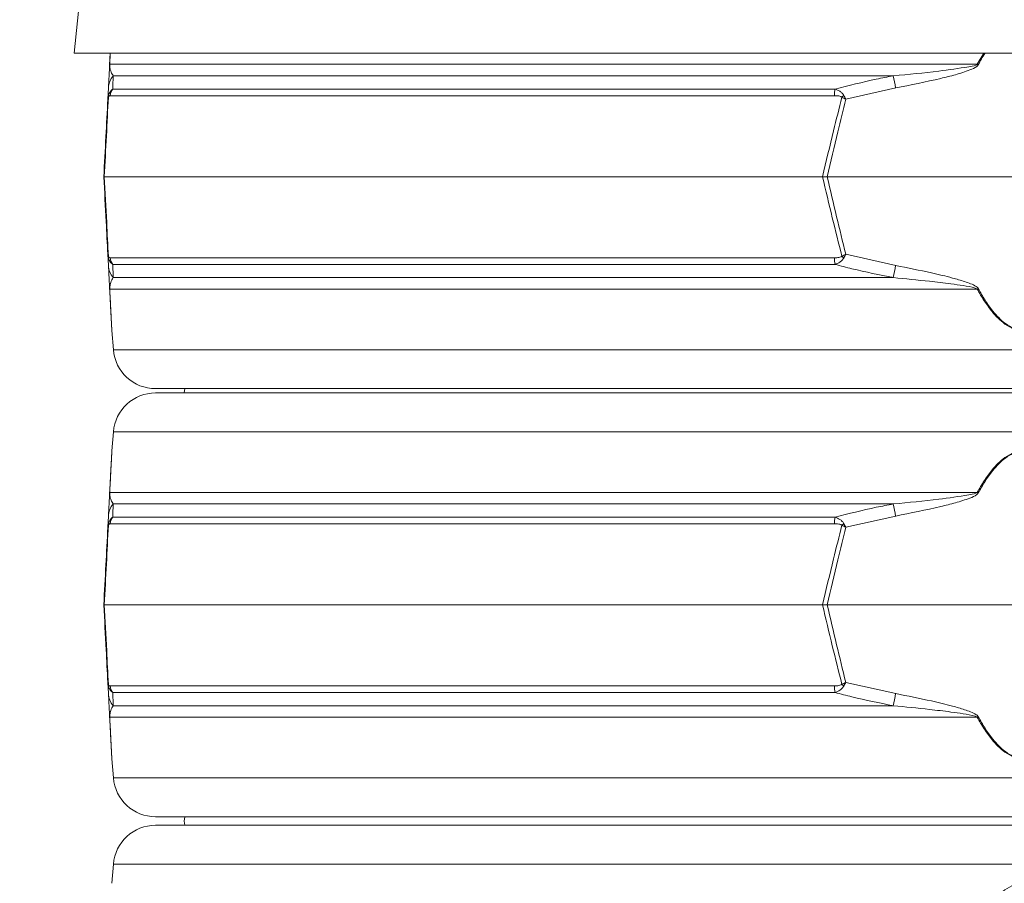
# Model space of a CAD drawing. Extents: x 7359 to 9939, y -1183 to 2048.
# Drawn here: x 7883 to 8115, y 1463 to 1667 of the extents above; entities that cross this region are included whole.
import ezdxf

# ---------------------------------------------------------------- set-up
doc = ezdxf.new("R2010")
doc.units = 0
doc.header["$LTSCALE"] = 5
doc.layers.add('Bemaßungen(Brunner)', color=7, linetype='Continuous', lineweight=25)
doc.layers.add('SLD-0', color=7, linetype='Continuous')
doc.styles.add('Brunner 2014', font='arial.ttf', dxfattribs={"height": 35})
doc.dimstyles.new('Brunner 2014', dxfattribs={"dimscale": 5, "dimtxt": 35, "dimasz": 5, "dimexe": 3.175, "dimexo": 0, "dimgap": 0.762, "dimtad": 1, "dimdec": 0, "dimrnd": 1e-08, "dimtxsty": 'Brunner 2014', "dimcen": 0.09, "dimdle": 10, "dimclrd": 7, "dimclre": 7, "dimclrt": 7, "dimadec": 1, "dimazin": 2, "dimtfac": 0.666667, "dimtdec": 0, "dimtmove": 0, "dimatfit": 3, "dimldrblk": 'Filled-1', "dimfxl": 1, "dimtolj": 1, "dimlwd": 5, "dimlwe": 5, "dimarcsym": 0})

# ---------------------------------------------------------------- blocks, each defined once
blk = doc.blocks.new('*D129')
at = {"layer": 'Defpoints', "color": 0, "lineweight": 5, "transparency": 16777216}
for p in [(7915.38, 1827.93), (7491.07, 152.74), (7916.47, 152.74)]:
    blk.add_point(p, dxfattribs=at)
at = {"layer": 'SLD-0', "color": 7, "linetype": 'Continuous', "lineweight": 5, "transparency": 16777216}
for p, q in [((7915.38, 1827.93), (7475.19, 1827.93)), ((7491.07, 1802.93), (7491.07, 177.74)), ((7916.47, 152.74), (7475.19, 152.74))]:
    blk.add_line(p, q, dxfattribs=at)
at = {"layer": 'SLD-0', "color": 7, "lineweight": 5, "transparency": 16777216}
for points in [[(7486.9, 1802.93), (7495.24, 1802.93), (7491.07, 1827.93)], [(7486.9, 177.74), (7495.24, 177.74), (7491.07, 152.74)]]:
    blk.add_solid(points, dxfattribs=at)
at = {"layer": 'SLD-0', "color": 1, "lineweight": 15, "transparency": 16777216, "insert": (7451.52, 1000.05), "char_height": 35, "attachment_point": 2, "rotation": 90, "style": 'Brunner 2014'}
blk.add_mtext('\\A1;1675', dxfattribs=at)
blk = doc.blocks.new('Filled-1')
at = {"color": 0}
for p, q in [((0, 0), (-1, 0.1667)), ((-1, 0.1667), (-1, -0.1667)), ((-1, 0), (0, 0)), ((-1, -0.1667), (0, 0))]:
    blk.add_line(p, q, dxfattribs=at)
at = {"color": 0, "flags": 128}
blk.add_lwpolyline([(-1, -0.1667), (0, 0), (-1, 0.1667), (-1, -0.1667)], dxfattribs=at)
at = {"color": 0}
blk.add_solid([(-1, -0.1667), (0, 0), (-1, 0.1667), (-1, -0.1667)], dxfattribs=at)
blk = doc.blocks.new('*D130')
at = {"layer": 'Defpoints', "color": 0, "lineweight": 5, "transparency": 16777216}
for p in [(7915.38, 1827.93), (8400.47, 448.74), (8627.7, 448.74)]:
    blk.add_point(p, dxfattribs=at)
at = {"layer": 'SLD-0', "color": 7, "linetype": 'Continuous', "lineweight": 5, "transparency": 16777216}
for p, q in [((7915.38, 1827.93), (8643.58, 1827.93)), ((8627.7, 1802.93), (8627.7, 473.74)), ((8400.47, 448.74), (8643.58, 448.74))]:
    blk.add_line(p, q, dxfattribs=at)
at = {"layer": 'SLD-0', "color": 7, "lineweight": 5, "transparency": 16777216}
for points in [[(8623.53, 1802.93), (8631.87, 1802.93), (8627.7, 1827.93)], [(8623.53, 473.74), (8631.87, 473.74), (8627.7, 448.74)]]:
    blk.add_solid(points, dxfattribs=at)
at = {"layer": 'SLD-0', "color": 7, "lineweight": 15, "transparency": 16777216, "insert": (8588.13, 1146), "char_height": 35, "attachment_point": 2, "rotation": 90, "style": 'Brunner 2014'}
blk.add_mtext('\\A1;1379', dxfattribs=at)
blk = doc.blocks.new('*D131')
at = {"layer": 'Defpoints', "color": 0, "lineweight": 5, "transparency": 16777216}
for p in [(7751.12, 1915.92), (7916.92, 1915.92), (7913.85, 1739.94)]:
    blk.add_point(p, dxfattribs=at)
at = {"layer": 'SLD-0', "color": 7, "linetype": 'Continuous', "lineweight": 5, "transparency": 16777216}
for p, q in [((7916.92, 1915.92), (7735.24, 1915.92)), ((7751.12, 1890.92), (7751.12, 1764.94)), ((7913.85, 1739.94), (7735.24, 1739.94)), ((7751.12, 1739.94), (7751.12, 1395.7))]:
    blk.add_line(p, q, dxfattribs=at)
at = {"layer": 'SLD-0', "color": 7, "lineweight": 5, "transparency": 16777216}
for points in [[(7746.95, 1890.92), (7755.29, 1890.92), (7751.12, 1915.92)], [(7746.95, 1764.94), (7755.29, 1764.94), (7751.12, 1739.94)]]:
    blk.add_solid(points, dxfattribs=at)
at = {"layer": 'SLD-0', "color": 1, "lineweight": 15, "transparency": 16777216, "insert": (7709.61, 1552.32), "char_height": 35, "attachment_point": 2, "rotation": 90, "style": 'Brunner 2014'}
blk.add_mtext('\\A1;%%c160/180/200', dxfattribs=at)
blk = doc.blocks.new('*D128')
at = {"layer": 'Bemaßungen(Brunner)', "color": 7, "linetype": 'Continuous', "lineweight": 5, "transparency": 16777216}
for p, q in [((8032.57, 1997.76), (7387.79, 1997.76)), ((7403.66, 1972.76), (7403.66, 177.44)), ((7938.99, 152.44), (7387.79, 152.44))]:
    blk.add_line(p, q, dxfattribs=at)
at = {"layer": 'Bemaßungen(Brunner)', "color": 7, "lineweight": 5, "transparency": 16777216}
for points in [[(7399.49, 1972.76), (7407.83, 1972.76), (7403.66, 1997.76)], [(7399.49, 177.44), (7407.83, 177.44), (7403.66, 152.44)]]:
    blk.add_solid(points, dxfattribs=at)
at = {"layer": 'Defpoints', "color": 0, "lineweight": 5, "transparency": 16777216}
for p in [(8032.57, 1997.76), (7403.66, 152.44), (7938.99, 152.44)]:
    blk.add_point(p, dxfattribs=at)
at = {"layer": 'Bemaßungen(Brunner)', "color": 1, "lineweight": 15, "transparency": 16777216, "insert": (7381.98, 1052.55), "char_height": 35, "attachment_point": 5, "rotation": 90, "style": 'Brunner 2014'}
blk.add_mtext('\\A1;1845', dxfattribs=at)

msp = doc.modelspace()

# ---------------------------------------------------------------- linework, layer by layer
at = {"color": 0, "linetype": 'Continuous', "lineweight": 15}
for p, q in [((7897.18, 1675.2), (7895.47, 1658.9)), ((8119.47, 1658.9), (7895.47, 1658.9)), ((7903.85, 1656.13), (7904, 1658.9)), ((7904, 1658.9), (7903.87, 1656.27)), ((8108.55, 1656.27), (8110.14, 1658.9)), ((7903.87, 1656.27), (8108.55, 1656.27)), ((8088.77, 1653.54), (7904.69, 1653.54)), ((7903.43, 1648.03), (7903.57, 1650.68)), ((7904.57, 1650.43), (8075.01, 1650.43)), ((8089.32, 1650.68), (8077.54, 1648.03)), ((8074.88, 1648.86), (7903.94, 1648.86)), ((7902.47, 1629.74), (7902.59, 1629.74)), ((7902.59, 1629.74), (8072.06, 1629.74)), ((8072.06, 1629.74), (8073.18, 1629.74)), ((8073.18, 1629.74), (8165.76, 1629.74)), ((7903.57, 1608.8), (7903.43, 1611.45)), ((7903.94, 1610.62), (8074.88, 1610.62)), ((8077.54, 1611.45), (8089.32, 1608.8)), ((8075.01, 1609.05), (7904.57, 1609.05)), ((7904.69, 1605.94), (8088.77, 1605.94)), ((8108.55, 1603.21), (7903.87, 1603.21)), ((7904.37, 1593.44), (7904.73, 1588.94)), ((7904.73, 1588.94), (8334.21, 1588.94)), ((8324.24, 1579.74), (7914.7, 1579.74)), ((7914.7, 1578.74), (8324.24, 1578.74)), ((7921.6, 1579.74), (7921.47, 1578.74)), ((7904.73, 1569.54), (7904.37, 1565.04)), ((8334.21, 1569.54), (7904.73, 1569.54)), ((7903.87, 1555.27), (8108.55, 1555.27)), ((8088.77, 1552.54), (7904.69, 1552.54)), ((7903.43, 1547.03), (7903.57, 1549.68)), ((8089.32, 1549.68), (8077.54, 1547.03)), ((8074.88, 1547.86), (7903.94, 1547.86)), ((7904.57, 1549.43), (8075.01, 1549.43)), ((7902.47, 1528.74), (7902.59, 1528.74)), ((7902.59, 1528.74), (8072.06, 1528.74)), ((8072.06, 1528.74), (8073.18, 1528.74)), ((8073.18, 1528.74), (8165.76, 1528.74)), ((7903.57, 1507.8), (7903.43, 1510.45)), ((8077.54, 1510.45), (8089.32, 1507.8)), ((7903.94, 1509.62), (8074.88, 1509.62)), ((8075.01, 1508.05), (7904.57, 1508.05)), ((7904.69, 1504.94), (8088.77, 1504.94)), ((8108.55, 1502.21), (7903.87, 1502.21)), ((7904.37, 1492.44), (7904.73, 1487.94)), ((7904.73, 1487.94), (8334.21, 1487.94)), ((8324.24, 1478.74), (7914.7, 1478.74)), ((7914.7, 1476.74), (8324.24, 1476.74)), ((7904.73, 1467.54), (7904.37, 1463.04)), ((8334.21, 1467.54), (7904.73, 1467.54))]:
    msp.add_line(p, q, dxfattribs=at)
at = {"color": 0, "linetype": 'Continuous', "lineweight": 15, "flags": 128}
msp.add_lwpolyline([(7921.6, 1478.74), (7921.47, 1477.74), (7921.6, 1476.74)], dxfattribs=at)
at = {"color": 0, "linetype": 'Continuous', "lineweight": 15}
for centre, radius, start, end in [((7905, 1656.07), 1.15, 170.1429, 176.9925), ((8056.92, 1561), 108.36, 61.3936, 61.5453), ((7908.42, 1650.42), 4.86, 140.0217, 176.9506), ((7693.44, 1575.74), 402.91, 10.7195, 11.1339), ((7906.96, 1648.57), 3.03, 141.9984, 174.4644), ((8086.46, 1648.7), 11.58, 171.3629, 179.1921), ((7905.09, 1648.64), 1.55, 168.9211, 185.0789), ((8087.02, 1638.65), 14.31, 134.0787, 136.5212), ((7905.09, 1610.85), 1.55, 174.9211, 191.0789), ((7906.96, 1610.92), 3.03, 185.5356, 218.0016), ((8086.46, 1610.79), 11.58, 180.8079, 188.6371), ((8087.02, 1620.83), 14.31, 223.4788, 225.9213), ((7908.42, 1609.06), 4.86, 183.0494, 219.9783), ((7693.44, 1683.74), 402.91, 348.8661, 349.2805), ((7905, 1603.41), 1.15, 183.0075, 189.8571), ((8056.92, 1698.48), 108.36, 298.4547, 298.6064), ((7914.7, 1589.74), 10, 184.5739, 270), ((7914.7, 1568.74), 10, 90, 175.4261), ((7905, 1555.07), 1.15, 170.1429, 176.9925), ((8056.92, 1460), 108.36, 61.3936, 61.5453), ((7908.42, 1549.42), 4.86, 140.0217, 176.9506), ((7693.44, 1474.74), 402.91, 10.7195, 11.1339), ((7905.09, 1547.64), 1.55, 168.9211, 185.0789), ((7906.96, 1547.57), 3.03, 141.9984, 174.4644), ((8086.46, 1547.7), 11.58, 171.3629, 179.1921), ((8087.02, 1537.65), 14.31, 134.0787, 136.5212), ((7905.09, 1509.85), 1.55, 174.9211, 191.0789), ((7906.96, 1509.92), 3.03, 185.5356, 218.0016), ((8086.46, 1509.79), 11.58, 180.8079, 188.6371), ((8087.02, 1519.83), 14.31, 223.4788, 225.9213), ((7908.42, 1508.06), 4.86, 183.0494, 219.9783), ((7693.44, 1582.74), 402.91, 348.8661, 349.2805), ((7905, 1502.41), 1.15, 183.0075, 189.8571), ((8056.92, 1597.48), 108.36, 298.4547, 298.6064), ((7914.7, 1488.74), 10, 184.5739, 270), ((7914.7, 1466.74), 10, 90, 175.4261)]:
    msp.add_arc(centre, radius, start, end, dxfattribs=at)
for points, knots in [([(8110.44, 1658.9), (8110.43, 1658.89), (8109.81, 1658.02), (8109.3, 1657.07), (8108.8, 1656.13)], [0, 0, 0, 0, 0.013301, 1, 1, 1, 1]), ([(7903.57, 1650.68), (7903.6, 1651.24), (7903.64, 1652.13), (7903.71, 1653.43), (7903.76, 1654.32), (7903.79, 1654.94), (7903.82, 1655.45), (7903.84, 1655.9), (7903.85, 1656.08), (7903.85, 1656.13)], [0, 0, 0, 0, 0.42351, 0.674308, 0.820302, 0.894078, 0.967253, 0.991318, 1, 1, 1, 1]), ([(7903.87, 1656.27), (7903.87, 1656.24), (7903.87, 1656.14), (7903.87, 1655.76), (7903.92, 1655.43), (7904.02, 1654.91), (7904.24, 1654.27), (7904.52, 1653.83), (7904.69, 1653.54)], [0, 0, 0, 0, 0.00627, 0.026678, 0.169498, 0.316349, 0.570388, 1, 1, 1, 1]), ([(8088.77, 1653.54), (8092.37, 1653.88), (8098.32, 1654.44), (8104.73, 1655.39), (8107.83, 1655.86), (8108.44, 1656.2), (8108.55, 1656.27)], [0, 0, 0, 0, 0.540901, 0.8952, 0.98027, 1, 1, 1, 1]), ([(8108.8, 1656.13), (8108.69, 1656), (8108.19, 1655.4), (8106.26, 1654.71), (8103.46, 1653.76), (8097.58, 1652.36), (8092.87, 1651.4), (8089.32, 1650.68)], [0, 0, 0, 0, 0.024898, 0.114254, 0.290284, 0.466613, 1, 1, 1, 1]), ([(7904.69, 1653.54), (7904.67, 1652.89), (7904.63, 1651.96), (7904.59, 1650.78), (7904.57, 1650.43)], [0, 0, 0, 0, 0.709251, 1, 1, 1, 1]), ([(8075.01, 1650.43), (8078.25, 1651.25), (8082.81, 1652.4), (8087.43, 1653.29), (8088.77, 1653.54)], [0, 0, 0, 0, 0.709225, 1, 1, 1, 1]), ([(7903.58, 1648.93), (7903.59, 1648.99), (7903.64, 1649.14), (7903.77, 1649.49), (7904.07, 1650.02), (7904.38, 1650.28), (7904.57, 1650.43)], [0, 0, 0, 0, 0.068309, 0.193039, 0.496025, 1, 1, 1, 1]), ([(8075.01, 1650.43), (8075.4, 1650.28), (8076.01, 1650.04), (8076.62, 1649.54), (8076.92, 1649.19), (8077.02, 1649), (8077.06, 1648.93)], [0, 0, 0, 0, 0.482654, 0.767552, 0.908247, 1, 1, 1, 1]), ([(7902.47, 1629.74), (7902.63, 1632.89), (7902.95, 1639), (7903.27, 1645.09), (7903.43, 1648.03)], [0, 0, 0, 0, 0.515838, 1, 1, 1, 1]), ([(7903.55, 1648.5), (7903.4, 1645.48), (7903.08, 1639.24), (7902.76, 1632.97), (7902.59, 1629.74)], [0, 0, 0, 0, 0.48444, 1, 1, 1, 1]), ([(7903.43, 1648.03), (7903.43, 1648.04), (7903.44, 1648.34), (7903.51, 1648.64), (7903.58, 1648.93)], [0, 0, 0, 0, 0.014322, 1, 1, 1, 1]), ([(7903.43, 1648.03), (7903.43, 1648.04), (7903.44, 1648.19), (7903.49, 1648.35), (7903.55, 1648.5)], [0, 0, 0, 0, 0.014323, 1, 1, 1, 1]), ([(7903.94, 1648.86), (7903.87, 1648.85), (7903.76, 1648.84), (7903.64, 1648.7), (7903.58, 1648.58), (7903.56, 1648.52), (7903.55, 1648.5)], [0, 0, 0, 0, 0.5690602, 0.8541095, 0.9518087, 1, 1, 1, 1]), ([(8072.06, 1629.74), (8072.92, 1633.35), (8074.39, 1639.62), (8075.97, 1645.86), (8076.63, 1648.5)], [0, 0, 0, 0, 0.576368, 1, 1, 1, 1]), ([(8077.54, 1648.03), (8076.91, 1645.47), (8075.41, 1639.38), (8074, 1633.27), (8073.18, 1629.74)], [0, 0, 0, 0, 0.421808, 1, 1, 1, 1]), ([(8076.63, 1648.5), (8076.6, 1648.53), (8076.52, 1648.6), (8076.27, 1648.71), (8075.71, 1648.84), (8075.22, 1648.85), (8074.88, 1648.86)], [0, 0, 0, 0, 0.065573, 0.179376, 0.453103, 1, 1, 1, 1]), ([(8076.63, 1648.5), (8076.93, 1648.35), (8077.24, 1648.19), (8077.54, 1648.04), (8077.54, 1648.03)], [0, 0, 0, 0, 0.985677, 1, 1, 1, 1]), ([(8077.06, 1648.93), (8077.22, 1648.64), (8077.38, 1648.34), (8077.54, 1648.04), (8077.54, 1648.03)], [0, 0, 0, 0, 0.985678, 1, 1, 1, 1]), ([(7903.43, 1611.45), (7903.29, 1614.02), (7902.97, 1620.1), (7902.65, 1626.21), (7902.47, 1629.74)], [0, 0, 0, 0, 0.421808, 1, 1, 1, 1]), ([(7902.59, 1629.74), (7902.77, 1626.13), (7903.1, 1619.87), (7903.42, 1613.63), (7903.55, 1610.98)], [0, 0, 0, 0, 0.576368, 1, 1, 1, 1]), ([(8076.63, 1610.98), (8075.87, 1614.01), (8074.3, 1620.25), (8072.82, 1626.51), (8072.06, 1629.74)], [0, 0, 0, 0, 0.48444, 1, 1, 1, 1]), ([(8073.18, 1629.74), (8073.91, 1626.59), (8075.32, 1620.48), (8076.82, 1614.4), (8077.54, 1611.45)], [0, 0, 0, 0, 0.515838, 1, 1, 1, 1]), ([(7903.55, 1610.98), (7903.49, 1611.14), (7903.44, 1611.29), (7903.43, 1611.45), (7903.43, 1611.45)], [0, 0, 0, 0, 0.985677, 1, 1, 1, 1]), ([(7903.58, 1610.55), (7903.51, 1610.84), (7903.44, 1611.14), (7903.43, 1611.44), (7903.43, 1611.45)], [0, 0, 0, 0, 0.985678, 1, 1, 1, 1]), ([(7903.55, 1610.98), (7903.56, 1610.95), (7903.64, 1610.75), (7903.77, 1610.65), (7903.89, 1610.63), (7903.94, 1610.62)], [0, 0, 0, 0, 0.090511, 0.547156, 1, 1, 1, 1]), ([(7904.57, 1609.05), (7904.42, 1609.17), (7904.09, 1609.44), (7903.75, 1609.99), (7903.61, 1610.45), (7903.58, 1610.55)], [0, 0, 0, 0, 0.39443, 0.875561, 1, 1, 1, 1]), ([(8074.88, 1610.62), (8075.23, 1610.63), (8075.75, 1610.64), (8076.31, 1610.78), (8076.54, 1610.91), (8076.61, 1610.96), (8076.63, 1610.98)], [0, 0, 0, 0, 0.5690602, 0.8541095, 0.9518087, 1, 1, 1, 1]), ([(8077.06, 1610.55), (8077.03, 1610.5), (8076.95, 1610.35), (8076.68, 1610), (8076.05, 1609.46), (8075.41, 1609.21), (8075.01, 1609.05)], [0, 0, 0, 0, 0.0683092, 0.1930387, 0.4960246, 1, 1, 1, 1]), ([(8077.54, 1611.45), (8077.54, 1611.45), (8077.24, 1611.29), (8076.93, 1611.14), (8076.63, 1610.98)], [0, 0, 0, 0, 0.014323, 1, 1, 1, 1]), ([(8077.54, 1611.45), (8077.54, 1611.44), (8077.38, 1611.14), (8077.22, 1610.84), (8077.06, 1610.55)], [0, 0, 0, 0, 0.014322, 1, 1, 1, 1]), ([(7903.85, 1603.35), (7903.85, 1603.48), (7903.81, 1604.08), (7903.78, 1604.77), (7903.73, 1605.72), (7903.65, 1607.12), (7903.6, 1608.08), (7903.57, 1608.8)], [0, 0, 0, 0, 0.024898, 0.114254, 0.290284, 0.466613, 1, 1, 1, 1]), ([(7904.57, 1609.05), (7904.61, 1608.23), (7904.65, 1607.08), (7904.68, 1606.2), (7904.69, 1605.94)], [0, 0, 0, 0, 0.709225, 1, 1, 1, 1]), ([(8088.77, 1605.94), (8085.5, 1606.59), (8080.89, 1607.52), (8076.34, 1608.7), (8075.01, 1609.05)], [0, 0, 0, 0, 0.709251, 1, 1, 1, 1]), ([(8089.32, 1608.8), (8092.14, 1608.24), (8096.64, 1607.35), (8102.06, 1606.06), (8105.13, 1605.16), (8107.02, 1604.54), (8108.07, 1604.04), (8108.65, 1603.59), (8108.77, 1603.4), (8108.8, 1603.35)], [0, 0, 0, 0, 0.4235095, 0.6743082, 0.8203018, 0.8940782, 0.9672533, 0.991318, 1, 1, 1, 1]), ([(7904.69, 1605.94), (7904.48, 1605.6), (7904.12, 1605.04), (7903.93, 1604.09), (7903.86, 1603.63), (7903.87, 1603.28), (7903.87, 1603.21)], [0, 0, 0, 0, 0.540901, 0.8952, 0.98027, 1, 1, 1, 1]), ([(8108.55, 1603.21), (8108.52, 1603.24), (8108.37, 1603.35), (8107.29, 1603.73), (8105.25, 1604.05), (8101.66, 1604.57), (8096.15, 1605.21), (8091.62, 1605.66), (8088.77, 1605.94)], [0, 0, 0, 0, 0.00627, 0.026678, 0.169498, 0.316349, 0.570388, 1, 1, 1, 1]), ([(7904.36, 1593.58), (7904.36, 1593.64), (7904.35, 1593.8), (7904.28, 1595.1), (7904.19, 1596.83), (7904.05, 1599.52), (7903.93, 1601.79), (7903.85, 1603.35)], [0, 0, 0, 0, 0.132638, 0.312869, 0.477363, 0.642342, 1, 1, 1, 1]), ([(7903.87, 1603.21), (7903.95, 1601.65), (7904.07, 1599.38), (7904.2, 1596.7), (7904.29, 1594.96), (7904.36, 1593.67), (7904.37, 1593.51), (7904.37, 1593.44)], [0, 0, 0, 0, 0.355826, 0.51905, 0.685086, 0.866455, 1, 1, 1, 1]), ([(8130.39, 1603.21), (8129.46, 1601.65), (8128.1, 1599.37), (8125.85, 1596.69), (8123.92, 1594.94), (8121.75, 1593.7), (8119.41, 1593.3), (8117.17, 1593.73), (8115.18, 1594.85), (8113.48, 1596.32), (8111.83, 1598.16), (8110.15, 1600.45), (8109.09, 1602.29), (8108.55, 1603.21)], [0, 0, 0, 0, 0.177862, 0.260278, 0.342458, 0.433116, 0.501694, 0.570129, 0.653303, 0.721995, 0.790828, 0.895358, 1, 1, 1, 1]), ([(8108.8, 1603.35), (8109.32, 1602.43), (8110.37, 1600.59), (8112, 1598.3), (8113.61, 1596.46), (8115.28, 1594.99), (8117.21, 1593.87), (8119.42, 1593.44), (8121.7, 1593.84), (8123.83, 1595.08), (8125.71, 1596.84), (8127.91, 1599.52), (8129.23, 1601.79), (8130.14, 1603.35)], [0, 0, 0, 0, 0.105207, 0.210301, 0.279169, 0.347892, 0.430591, 0.498326, 0.566193, 0.656334, 0.738605, 0.821119, 1, 1, 1, 1]), ([(7903.85, 1555.13), (7903.93, 1556.69), (7904.05, 1558.97), (7904.19, 1561.65), (7904.28, 1563.39), (7904.35, 1564.68), (7904.36, 1564.84), (7904.36, 1564.91)], [0, 0, 0, 0, 0.357658, 0.522637, 0.687131, 0.867362, 1, 1, 1, 1]), ([(7904.37, 1565.04), (7904.37, 1564.98), (7904.36, 1564.82), (7904.3, 1563.53), (7904.21, 1561.79), (7904.07, 1559.12), (7903.95, 1556.83), (7903.87, 1555.27)], [0, 0, 0, 0, 0.133544, 0.3149126, 0.4776569, 0.6441754, 1, 1, 1, 1]), ([(8108.55, 1555.27), (8109.09, 1556.19), (8110.15, 1558.03), (8111.83, 1560.33), (8113.48, 1562.16), (8115.18, 1563.64), (8117.17, 1564.75), (8119.41, 1565.18), (8121.75, 1564.78), (8123.92, 1563.54), (8125.85, 1561.79), (8128.1, 1559.11), (8129.46, 1556.83), (8130.39, 1555.27)], [0, 0, 0, 0, 0.104642, 0.209172, 0.278005, 0.346697, 0.429871, 0.498306, 0.566884, 0.657542, 0.739722, 0.822138, 1, 1, 1, 1]), ([(8130.14, 1555.13), (8129.23, 1556.69), (8127.91, 1558.97), (8125.71, 1561.65), (8123.83, 1563.4), (8121.7, 1564.64), (8119.42, 1565.04), (8117.21, 1564.61), (8115.28, 1563.49), (8113.61, 1562.02), (8112, 1560.18), (8110.37, 1557.89), (8109.32, 1556.05), (8108.8, 1555.13)], [0, 0, 0, 0, 0.1788809, 0.2613946, 0.3436656, 0.4338072, 0.5016737, 0.5694085, 0.6521083, 0.7208313, 0.7896989, 0.8947929, 1, 1, 1, 1]), ([(7903.57, 1549.68), (7903.6, 1550.24), (7903.64, 1551.13), (7903.71, 1552.43), (7903.76, 1553.32), (7903.79, 1553.94), (7903.82, 1554.45), (7903.84, 1554.9), (7903.85, 1555.08), (7903.85, 1555.13)], [0, 0, 0, 0, 0.42351, 0.674308, 0.820302, 0.894078, 0.967253, 0.991318, 1, 1, 1, 1]), ([(7903.87, 1555.27), (7903.87, 1555.24), (7903.87, 1555.14), (7903.87, 1554.76), (7903.92, 1554.43), (7904.02, 1553.91), (7904.24, 1553.27), (7904.52, 1552.83), (7904.69, 1552.54)], [0, 0, 0, 0, 0.00627, 0.026678, 0.169498, 0.316349, 0.570388, 1, 1, 1, 1]), ([(8088.77, 1552.54), (8092.37, 1552.88), (8098.32, 1553.44), (8104.73, 1554.39), (8107.83, 1554.86), (8108.44, 1555.2), (8108.55, 1555.27)], [0, 0, 0, 0, 0.540901, 0.8952, 0.98027, 1, 1, 1, 1]), ([(8108.8, 1555.13), (8108.69, 1555), (8108.19, 1554.4), (8106.26, 1553.71), (8103.46, 1552.76), (8097.58, 1551.36), (8092.87, 1550.4), (8089.32, 1549.68)], [0, 0, 0, 0, 0.024898, 0.114254, 0.290284, 0.466613, 1, 1, 1, 1]), ([(7904.69, 1552.54), (7904.67, 1551.89), (7904.63, 1550.96), (7904.59, 1549.78), (7904.57, 1549.43)], [0, 0, 0, 0, 0.709251, 1, 1, 1, 1]), ([(8075.01, 1549.43), (8078.25, 1550.25), (8082.81, 1551.4), (8087.43, 1552.29), (8088.77, 1552.54)], [0, 0, 0, 0, 0.709225, 1, 1, 1, 1]), ([(7903.55, 1547.5), (7903.4, 1544.48), (7903.08, 1538.24), (7902.76, 1531.97), (7902.59, 1528.74)], [0, 0, 0, 0, 0.48444, 1, 1, 1, 1]), ([(7903.43, 1547.03), (7903.43, 1547.04), (7903.44, 1547.34), (7903.51, 1547.64), (7903.58, 1547.93)], [0, 0, 0, 0, 0.014322, 1, 1, 1, 1]), ([(7903.43, 1547.03), (7903.43, 1547.04), (7903.44, 1547.19), (7903.49, 1547.35), (7903.55, 1547.5)], [0, 0, 0, 0, 0.014323, 1, 1, 1, 1]), ([(7903.94, 1547.86), (7903.87, 1547.85), (7903.76, 1547.84), (7903.64, 1547.7), (7903.58, 1547.58), (7903.56, 1547.52), (7903.55, 1547.5)], [0, 0, 0, 0, 0.5690602, 0.8541095, 0.9518087, 1, 1, 1, 1]), ([(7903.58, 1547.93), (7903.59, 1547.99), (7903.64, 1548.14), (7903.77, 1548.49), (7904.07, 1549.02), (7904.38, 1549.28), (7904.57, 1549.43)], [0, 0, 0, 0, 0.068309, 0.193039, 0.496025, 1, 1, 1, 1]), ([(8072.06, 1528.74), (8072.92, 1532.35), (8074.39, 1538.62), (8075.97, 1544.86), (8076.63, 1547.5)], [0, 0, 0, 0, 0.576368, 1, 1, 1, 1]), ([(8076.63, 1547.5), (8076.6, 1547.53), (8076.52, 1547.6), (8076.27, 1547.71), (8075.71, 1547.84), (8075.22, 1547.85), (8074.88, 1547.86)], [0, 0, 0, 0, 0.065573, 0.179376, 0.453103, 1, 1, 1, 1]), ([(8075.01, 1549.43), (8075.4, 1549.28), (8076.01, 1549.04), (8076.62, 1548.54), (8076.92, 1548.19), (8077.02, 1548), (8077.06, 1547.93)], [0, 0, 0, 0, 0.482654, 0.767552, 0.908247, 1, 1, 1, 1]), ([(8076.63, 1547.5), (8076.93, 1547.35), (8077.24, 1547.19), (8077.54, 1547.04), (8077.54, 1547.03)], [0, 0, 0, 0, 0.985677, 1, 1, 1, 1]), ([(8077.06, 1547.93), (8077.22, 1547.64), (8077.38, 1547.34), (8077.54, 1547.04), (8077.54, 1547.03)], [0, 0, 0, 0, 0.985678, 1, 1, 1, 1]), ([(7902.47, 1528.74), (7902.63, 1531.89), (7902.95, 1538), (7903.27, 1544.09), (7903.43, 1547.03)], [0, 0, 0, 0, 0.515838, 1, 1, 1, 1]), ([(8077.54, 1547.03), (8076.91, 1544.47), (8075.41, 1538.38), (8074, 1532.27), (8073.18, 1528.74)], [0, 0, 0, 0, 0.421808, 1, 1, 1, 1]), ([(7903.43, 1510.45), (7903.29, 1513.02), (7902.97, 1519.1), (7902.65, 1525.21), (7902.47, 1528.74)], [0, 0, 0, 0, 0.421808, 1, 1, 1, 1]), ([(7902.59, 1528.74), (7902.77, 1525.13), (7903.1, 1518.87), (7903.42, 1512.63), (7903.55, 1509.98)], [0, 0, 0, 0, 0.576368, 1, 1, 1, 1]), ([(8076.63, 1509.98), (8075.87, 1513.01), (8074.3, 1519.25), (8072.82, 1525.51), (8072.06, 1528.74)], [0, 0, 0, 0, 0.48444, 1, 1, 1, 1]), ([(8073.18, 1528.74), (8073.91, 1525.59), (8075.32, 1519.48), (8076.82, 1513.4), (8077.54, 1510.45)], [0, 0, 0, 0, 0.515838, 1, 1, 1, 1]), ([(7903.55, 1509.98), (7903.49, 1510.14), (7903.44, 1510.29), (7903.43, 1510.45), (7903.43, 1510.45)], [0, 0, 0, 0, 0.985677, 1, 1, 1, 1]), ([(7903.58, 1509.55), (7903.51, 1509.84), (7903.44, 1510.14), (7903.43, 1510.44), (7903.43, 1510.45)], [0, 0, 0, 0, 0.985678, 1, 1, 1, 1]), ([(8077.54, 1510.45), (8077.54, 1510.45), (8077.24, 1510.29), (8076.93, 1510.14), (8076.63, 1509.98)], [0, 0, 0, 0, 0.014323, 1, 1, 1, 1]), ([(8077.54, 1510.45), (8077.54, 1510.44), (8077.38, 1510.14), (8077.22, 1509.84), (8077.06, 1509.55)], [0, 0, 0, 0, 0.014322, 1, 1, 1, 1]), ([(7903.55, 1509.98), (7903.56, 1509.95), (7903.64, 1509.75), (7903.77, 1509.65), (7903.89, 1509.63), (7903.94, 1509.62)], [0, 0, 0, 0, 0.090511, 0.547156, 1, 1, 1, 1]), ([(7904.57, 1508.05), (7904.42, 1508.17), (7904.09, 1508.44), (7903.75, 1508.99), (7903.61, 1509.45), (7903.58, 1509.55)], [0, 0, 0, 0, 0.39443, 0.875561, 1, 1, 1, 1]), ([(7904.57, 1508.05), (7904.61, 1507.23), (7904.65, 1506.08), (7904.68, 1505.2), (7904.69, 1504.94)], [0, 0, 0, 0, 0.709225, 1, 1, 1, 1]), ([(8074.88, 1509.62), (8075.23, 1509.63), (8075.75, 1509.64), (8076.31, 1509.78), (8076.54, 1509.91), (8076.61, 1509.96), (8076.63, 1509.98)], [0, 0, 0, 0, 0.5690602, 0.8541095, 0.9518087, 1, 1, 1, 1]), ([(8077.06, 1509.55), (8077.03, 1509.5), (8076.95, 1509.35), (8076.68, 1509), (8076.05, 1508.46), (8075.41, 1508.21), (8075.01, 1508.05)], [0, 0, 0, 0, 0.0683092, 0.1930387, 0.4960246, 1, 1, 1, 1]), ([(8088.77, 1504.94), (8085.5, 1505.59), (8080.89, 1506.52), (8076.34, 1507.7), (8075.01, 1508.05)], [0, 0, 0, 0, 0.709251, 1, 1, 1, 1]), ([(7903.85, 1502.35), (7903.85, 1502.48), (7903.81, 1503.08), (7903.78, 1503.77), (7903.73, 1504.72), (7903.65, 1506.12), (7903.6, 1507.08), (7903.57, 1507.8)], [0, 0, 0, 0, 0.024898, 0.114254, 0.290284, 0.466613, 1, 1, 1, 1]), ([(8089.32, 1507.8), (8092.14, 1507.24), (8096.64, 1506.35), (8102.06, 1505.06), (8105.13, 1504.16), (8107.02, 1503.54), (8108.07, 1503.04), (8108.65, 1502.59), (8108.77, 1502.4), (8108.8, 1502.35)], [0, 0, 0, 0, 0.42351, 0.674308, 0.820302, 0.894078, 0.967253, 0.991318, 1, 1, 1, 1]), ([(7904.69, 1504.94), (7904.48, 1504.6), (7904.12, 1504.04), (7903.93, 1503.09), (7903.86, 1502.63), (7903.87, 1502.28), (7903.87, 1502.21)], [0, 0, 0, 0, 0.540901, 0.8952, 0.98027, 1, 1, 1, 1]), ([(8108.55, 1502.21), (8108.52, 1502.24), (8108.37, 1502.35), (8107.29, 1502.73), (8105.25, 1503.05), (8101.66, 1503.57), (8096.15, 1504.21), (8091.62, 1504.66), (8088.77, 1504.94)], [0, 0, 0, 0, 0.00627, 0.026678, 0.169498, 0.316349, 0.570388, 1, 1, 1, 1]), ([(7904.36, 1492.58), (7904.36, 1492.64), (7904.35, 1492.8), (7904.28, 1494.1), (7904.19, 1495.83), (7904.05, 1498.52), (7903.93, 1500.79), (7903.85, 1502.35)], [0, 0, 0, 0, 0.132638, 0.312869, 0.477363, 0.642342, 1, 1, 1, 1]), ([(7903.87, 1502.21), (7903.95, 1500.65), (7904.07, 1498.38), (7904.2, 1495.7), (7904.29, 1493.96), (7904.36, 1492.67), (7904.37, 1492.51), (7904.37, 1492.44)], [0, 0, 0, 0, 0.355826, 0.51905, 0.685086, 0.866455, 1, 1, 1, 1]), ([(8130.39, 1502.21), (8129.46, 1500.65), (8128.1, 1498.37), (8125.85, 1495.69), (8123.92, 1493.94), (8121.75, 1492.7), (8119.41, 1492.3), (8117.17, 1492.73), (8115.18, 1493.85), (8113.48, 1495.32), (8111.83, 1497.16), (8110.15, 1499.45), (8109.09, 1501.29), (8108.55, 1502.21)], [0, 0, 0, 0, 0.177862, 0.260278, 0.342458, 0.433116, 0.501694, 0.570129, 0.653303, 0.721995, 0.790828, 0.895358, 1, 1, 1, 1]), ([(8108.8, 1502.35), (8109.32, 1501.43), (8110.37, 1499.59), (8112, 1497.3), (8113.61, 1495.46), (8115.28, 1493.99), (8117.21, 1492.87), (8119.42, 1492.44), (8121.7, 1492.84), (8123.83, 1494.08), (8125.71, 1495.84), (8127.91, 1498.52), (8129.23, 1500.79), (8130.14, 1502.35)], [0, 0, 0, 0, 0.105207, 0.210301, 0.279169, 0.347892, 0.430591, 0.498326, 0.566193, 0.656334, 0.738605, 0.821119, 1, 1, 1, 1]), ([(8108.55, 1453.27), (8109.09, 1454.19), (8110.15, 1456.03), (8111.83, 1458.33), (8113.48, 1460.16), (8115.18, 1461.64), (8117.17, 1462.75), (8119.41, 1463.18), (8121.75, 1462.78), (8123.92, 1461.54), (8125.85, 1459.79), (8128.1, 1457.11), (8129.46, 1454.83), (8130.39, 1453.27)], [0, 0, 0, 0, 0.104642, 0.209172, 0.278005, 0.346697, 0.429871, 0.498306, 0.566884, 0.657542, 0.739722, 0.822138, 1, 1, 1, 1])]:
    msp.add_open_spline(points, degree=3, knots=knots, dxfattribs=at)

# ---------------------------------------------------------------- dimensions: what is measured, and where the dimension line sits
at = {"layer": 'Bemaßungen(Brunner)', "color": 7, "lineweight": 15}
dim = msp.add_linear_dim(base=(7403.66, 152.44), p1=(8032.57, 1997.76), p2=(7938.99, 152.44), angle=90, dimstyle='Brunner 2014', override={"dimclrt": 1}, dxfattribs=at)
dim.commit()
dim.dimension.update_dxf_attribs({"geometry": '*D128', "text_midpoint": (7403.66, 1052.55), "dimtype": 160})
at = {"layer": 'SLD-0', "lineweight": 15}
dim = msp.add_linear_dim(base=(7751.12, 1915.92), p1=(7913.85, 1739.94), p2=(7916.92, 1915.92), angle=90, text='%%c160/180/200', dimstyle='Brunner 2014', override={"dimclrt": 1}, dxfattribs=at)
dim.commit()
dim.dimension.update_dxf_attribs({"geometry": '*D131', "text_midpoint": (7751.12, 1552.32), "dimtype": 160})
dim = msp.add_linear_dim(base=(7491.07, 152.74), p1=(7915.38, 1827.93), p2=(7916.47, 152.74), angle=90, dimstyle='Brunner 2014', override={"dimclrt": 1}, dxfattribs=at)
dim.commit()
dim.dimension.update_dxf_attribs({"geometry": '*D129', "text_midpoint": (7491.07, 1000.05), "dimtype": 160})
at = {"layer": 'SLD-0', "color": 1, "lineweight": 15}
dim = msp.add_linear_dim(base=(8627.7, 448.74), p1=(7915.38, 1827.93), p2=(8400.47, 448.74), angle=90, dimstyle='Brunner 2014', dxfattribs=at)
dim.commit()
dim.dimension.update_dxf_attribs({"geometry": '*D130', "text_midpoint": (8627.7, 1146), "dimtype": 160})

doc.saveas('drawing.dxf')
